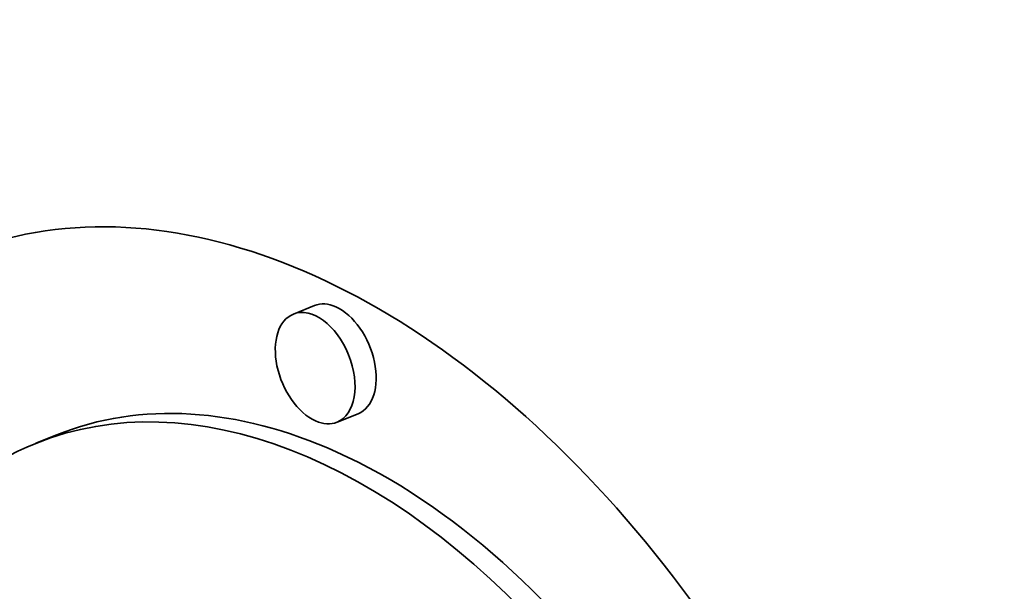
# Model space of a CAD drawing. Extents: x 0 to 10.8, y 0 to 8.3.
# Drawn here: x 9.8 to 9.9, y 4.3 to 4.3 of the extents above; entities that cross this region are included whole.
import ezdxf

# ---------------------------------------------------------------- set-up
doc = ezdxf.new("R2010")
doc.units = 0
doc.header["$MEASUREMENT"] = 0
doc.layers.get('0').update_dxf_attribs({"lineweight": 13})

msp = doc.modelspace()

# ---------------------------------------------------------------- linework, layer by layer
at = {"color": 7, "lineweight": 35, "ltscale": 4.31614e-05}
for p, q in [((9.832776, 4.27396), (9.831175, 4.273314)), ((9.836091, 4.265743), (9.834489, 4.265097)), ((9.813227, 4.264144), (9.811626, 4.263498))]:
    msp.add_line(p, q, dxfattribs=at)
at = {"color": 7, "lineweight": 35, "ltscale": 0.03937}
for centre, major_axis, start_param, end_param in [((8.122172, 4.905993), (0.822044, -2.037689), 0.000026, 3.141619), ((8.343369, 4.995228), (0.92979, -2.304772), 0.000026, 1.998424), ((8.209946, 4.941403), (0.92979, -2.304772), 0.000026, 1.998424), ((9.833173, 4.21009), (0.027347, -0.067787), 0.00004, 3.141633), ((9.833173, 4.21009), (0.027347, -0.067787), 3.141633, 5.711417), ((9.834774, 4.210736), (-0.027347, 0.067787), 0.019154, 2.569824), ((9.834433, 4.269852), (-0.001657, 0.004108), 5.711417, 6.283102), ((9.832832, 4.269206), (0.001657, -0.004108), 3.141509, 5.711417), ((9.832832, 4.269206), (0.001657, -0.004108), 6.283102, 9.424694), ((9.834433, 4.269852), (-0.001657, 0.004108), 3.141509, 5.711417), ((9.833173, 4.21009), (0.021546, -0.053408), 0.00004, 3.141633), ((9.834774, 4.210736), (-0.021546, 0.053408), 5.711417, 6.283226), ((9.832832, 4.269206), (0.001657, -0.004108), 5.711417, 6.283102), ((9.833173, 4.21009), (0.021546, -0.053408), 3.141633, 5.711417), ((9.834774, 4.210736), (-0.021546, 0.053408), 3.141633, 5.711417)]:
    msp.add_ellipse(centre, major_axis=major_axis, ratio=0.616564, start_param=start_param, end_param=end_param, dxfattribs=at)

doc.saveas('drawing.dxf')
